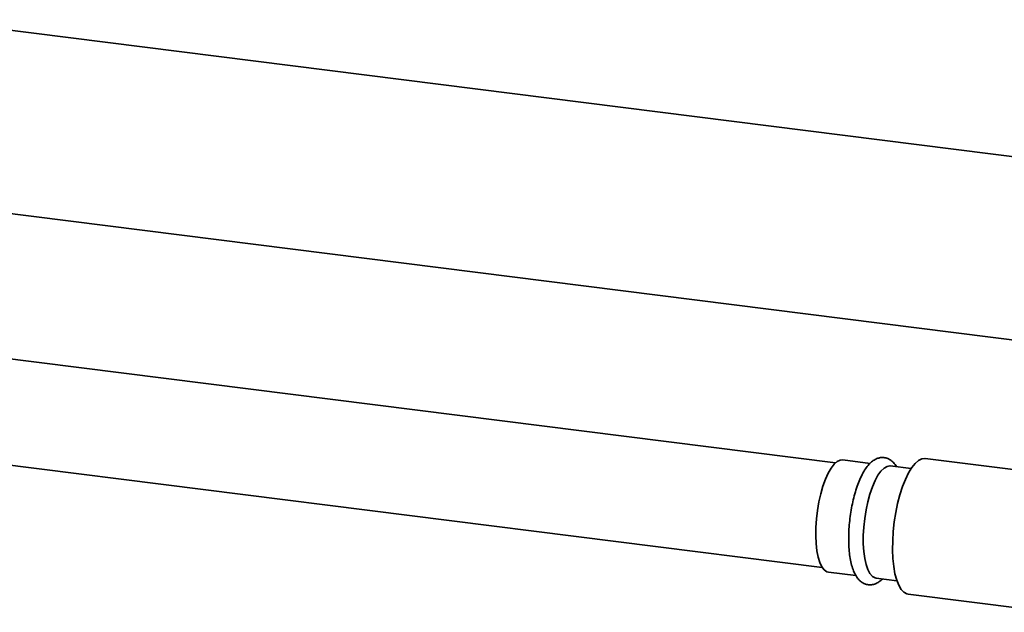
# Paper-space layout 'Blatt1' of a CAD drawing. Units: millimetres. Extents: x 0 to 5940, y 0 to 4200.
# Drawn here: x 5031 to 5249, y 1369 to 1500 of the extents above; entities that cross this region are included whole.
import ezdxf

# ---------------------------------------------------------------- set-up
doc = ezdxf.new("R2010")
doc.units = ezdxf.units.MM
doc.header["$LTSCALE"] = 10

psp = doc.layouts.new('Blatt1')

# ---------------------------------------------------------------- linework, layer by layer
at = {"color": 7, "linetype": 'Continuous', "lineweight": 35}
for p, q in [((5299.89, 1463.5), (5010.96, 1499.9)), ((5010.96, 1459.34), (5279.78, 1425.47)), ((5211.88, 1401.92), (5010.96, 1427.24)), ((5010.96, 1403.72), (5208.96, 1378.77)), ((5219.52, 1401.8), (5213.47, 1402.56)), ((5253.55, 1400.16), (5231.73, 1402.91)), ((5228.58, 1400.66), (5223.99, 1401.24)), ((5210.34, 1377.76), (5216.4, 1377)), ((5220.87, 1376.43), (5225.46, 1375.85)), ((5227.95, 1372.9), (5259.77, 1368.89))]:
    psp.add_line(p, q, dxfattribs=at)
at = {"color": 7, "linetype": 'Continuous', "lineweight": 35, "flags": 128}
for points in [[(5213.47, 1402.56), (5212.91, 1402.52), (5212.25, 1402.21), (5211.57, 1401.61), (5210.9, 1400.75), (5210.25, 1399.63), (5209.65, 1398.3), (5209.1, 1396.77), (5208.61, 1395.09), (5208.2, 1393.3), (5207.87, 1391.43), (5207.65, 1389.53), (5207.52, 1387.64), (5207.49, 1385.81), (5207.57, 1384.09), (5207.75, 1382.51), (5208.02, 1381.11), (5208.39, 1379.92), (5208.84, 1378.97), (5209.36, 1378.28), (5209.95, 1377.87), (5210.34, 1377.76)], [(5231.73, 1402.91), (5231.66, 1402.92), (5230.95, 1402.83), (5230.21, 1402.46), (5229.46, 1401.8), (5228.72, 1400.87), (5228.01, 1399.69), (5227.33, 1398.28), (5226.69, 1396.67), (5226.12, 1394.88), (5225.62, 1392.97), (5225.2, 1390.95), (5224.88, 1388.87), (5224.65, 1386.78), (5224.52, 1384.7), (5224.49, 1382.69), (5224.57, 1380.78), (5224.75, 1379.01), (5225.03, 1377.41), (5225.4, 1376.02), (5225.86, 1374.86), (5226.4, 1373.95), (5227, 1373.31), (5227.66, 1372.96), (5227.95, 1372.9)], [(5220.87, 1376.43), (5220.62, 1376.49), (5220.03, 1376.82), (5219.49, 1377.44), (5219.02, 1378.33), (5218.63, 1379.46), (5218.33, 1380.81), (5218.13, 1382.35), (5218.02, 1384.05), (5218.02, 1385.85), (5218.13, 1387.73), (5218.33, 1389.63), (5218.63, 1391.51), (5219.02, 1393.33), (5219.49, 1395.04), (5220.03, 1396.61), (5220.62, 1397.99), (5221.26, 1399.17), (5221.92, 1400.1), (5222.6, 1400.76), (5223.27, 1401.15), (5223.92, 1401.24), (5223.99, 1401.24)]]:
    psp.add_lwpolyline(points, dxfattribs=at)
at = {"color": 7, "linetype": 'Continuous', "lineweight": 35}
psp.add_open_spline([(5225.37, 1401.06), (5225.36, 1401.09), (5225.18, 1401.45), (5224.74, 1401.97), (5224.04, 1402.6), (5223.22, 1403), (5222.31, 1403.16), (5221.41, 1403.03), (5220.58, 1402.69), (5219.8, 1402.14), (5219.04, 1401.35), (5218.3, 1400.31), (5217.59, 1399.03), (5216.95, 1397.56), (5216.39, 1395.95), (5215.9, 1394.23), (5215.5, 1392.43), (5215.18, 1390.57), (5214.95, 1388.69), (5214.81, 1386.81), (5214.77, 1384.98), (5214.83, 1383.22), (5214.98, 1381.56), (5215.24, 1380.02), (5215.62, 1378.63), (5216.1, 1377.43), (5216.68, 1376.47), (5217.34, 1375.74), (5218.1, 1375.24), (5218.95, 1374.95), (5219.85, 1374.93), (5220.72, 1375.16), (5221.51, 1375.61), (5222.02, 1375.98), (5222.25, 1376.25), (5222.25, 1376.26)], degree=3, knots=[0, 0, 0, 0, 0.002539, 0.034878, 0.063328, 0.089633, 0.118014, 0.144895, 0.171817, 0.200837, 0.233562, 0.269832, 0.307045, 0.343544, 0.379388, 0.414795, 0.449934, 0.484924, 0.51985, 0.554786, 0.589782, 0.624919, 0.660302, 0.696082, 0.732485, 0.769833, 0.804127, 0.834287, 0.861424, 0.887233, 0.914634, 0.941298, 0.968916, 0.999464, 1, 1, 1, 1], dxfattribs=at)

doc.saveas('drawing.dxf')
